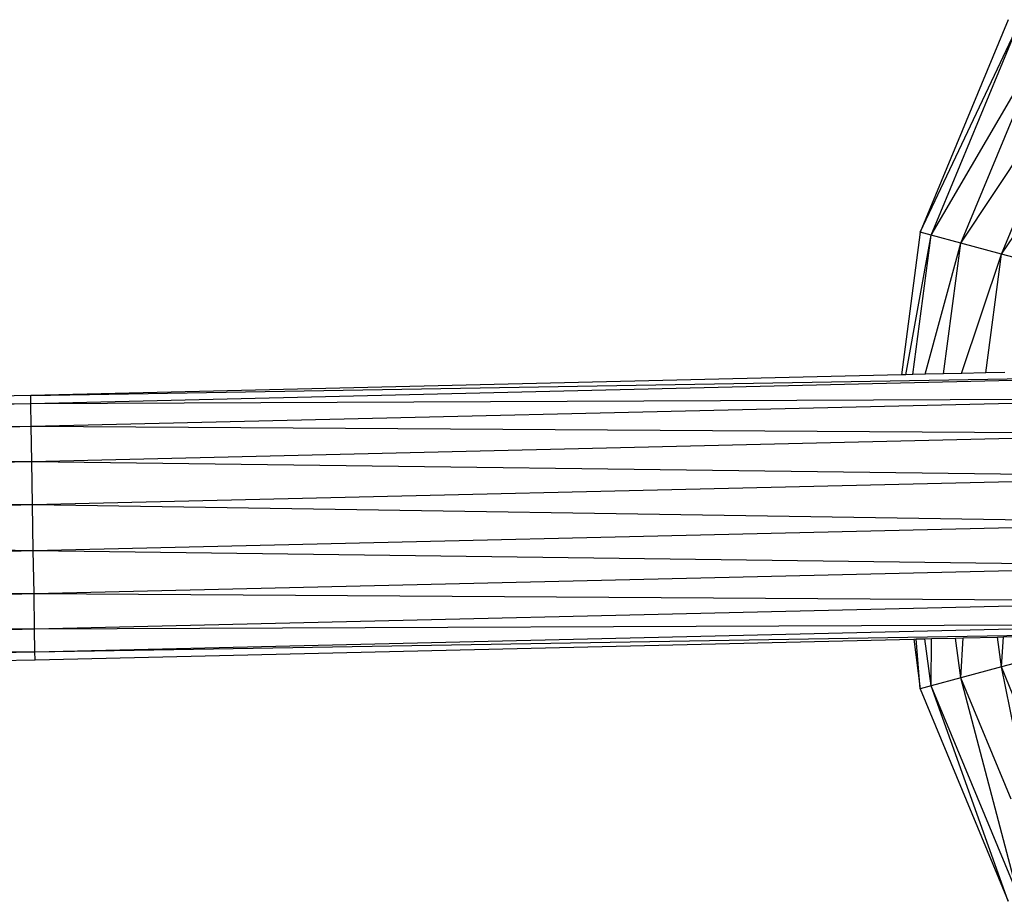
# Model space of a CAD drawing. Extents: x -5330 to 6847, y -1341 to 1850.
# Drawn here: x -1470 to -727, y 265 to 930 of the extents above; entities that cross this region are included whole.
import ezdxf

# ---------------------------------------------------------------- set-up
doc = ezdxf.new("R2010")
doc.units = 0
doc.layers.get('0').update_dxf_attribs({"linetype": 'CONTINUOUS'})

msp = doc.modelspace()

# ---------------------------------------------------------------- linework, layer by layer
for p, q in [((-723.81, 930.5), (-790.28, 770.03)), ((-790.28, 770.03), (-716.44, 926.25)), ((-782.06, 767.82), (-716.44, 926.25)), ((-782.06, 767.82), (-696.31, 914.63)), ((-759.61, 761.81), (-696.31, 914.63)), ((-759.61, 761.81), (-668.82, 898.75)), ((-728.95, 753.59), (-668.82, 898.75)), ((-728.95, 753.59), (-641.32, 882.88)), ((-790.28, 770.03), (-804.44, 662.48)), ((-801.19, 662.56), (-782.06, 767.82)), ((-795.91, 662.68), (-782.06, 767.82)), ((-782.06, 767.82), (-790.28, 770.03)), ((-759.61, 761.81), (-782.06, 767.82)), ((-786.65, 662.9), (-759.61, 761.81)), ((-772.59, 663.23), (-759.61, 761.81)), ((-728.95, 753.59), (-759.61, 761.81)), ((-759.15, 663.55), (-728.95, 753.59)), ((-740.74, 663.99), (-728.95, 753.59)), ((-698.28, 745.37), (-728.95, 753.59)), ((-804.44, 662.48), (-1461.95, 646.98)), ((-1461.95, 646.98), (-569.99, 661.99)), ((-1461.85, 640.96), (-569.99, 661.99)), ((-801.19, 662.56), (-804.44, 662.48)), ((-795.91, 662.68), (-801.19, 662.56)), ((-786.65, 662.9), (-795.91, 662.68)), ((-772.59, 663.23), (-786.65, 662.9)), ((-759.15, 663.55), (-772.59, 663.23)), ((-740.74, 663.99), (-759.15, 663.55)), ((-726.39, 664.32), (-740.74, 663.99)), ((-1461.95, 646.98), (-2011.52, 634.02)), ((-1461.85, 640.96), (-1461.95, 646.98)), ((-2010.95, 631.72), (-1461.85, 640.96)), ((-2010.02, 628.04), (-1461.85, 640.96)), ((-1461.85, 640.96), (-569.7, 644.67)), ((-1461.57, 623.64), (-1461.85, 640.96)), ((-1461.57, 623.64), (-569.7, 644.67)), ((-2008.35, 621.37), (-1461.57, 623.64)), ((-2005.7, 610.81), (-1461.57, 623.64)), ((-1461.12, 597.1), (-1461.57, 623.64)), ((-1461.57, 623.64), (-569.26, 618.13)), ((-1461.12, 597.1), (-569.26, 618.13)), ((-1516.7, 595.79), (-1461.12, 597.1)), ((-1516.56, 597.44), (-1461.12, 597.1)), ((-1460.58, 564.54), (-1461.12, 597.1)), ((-1461.12, 597.1), (-568.72, 585.57)), ((-1460.58, 564.54), (-568.72, 585.57)), ((-1499.19, 565.04), (-1460.58, 564.54)), ((-1498.4, 563.64), (-1460.58, 564.54)), ((-1460.01, 529.89), (-1460.58, 564.54)), ((-1460.58, 564.54), (-568.14, 550.92)), ((-1460.01, 529.89), (-568.14, 550.92)), ((-1489.02, 529.2), (-1460.01, 529.89)), ((-1488, 530.31), (-1460.01, 529.89)), ((-1459.47, 497.33), (-1460.01, 529.89)), ((-1460.01, 529.89), (-567.6, 518.36)), ((-1459.47, 497.33), (-567.6, 518.36)), ((-1521.73, 498.13), (-1459.47, 497.33)), ((-1524.3, 495.8), (-1459.47, 497.33)), ((-1459.03, 470.79), (-1459.47, 497.33)), ((-1459.47, 497.33), (-567.16, 491.82)), ((-1459.03, 470.79), (-567.16, 491.82)), ((-1561.18, 468.38), (-1459.03, 470.79)), ((-1557.11, 471.39), (-1459.03, 470.79)), ((-1459.03, 470.79), (-566.87, 474.49)), ((-1458.74, 453.46), (-1459.03, 470.79)), ((-1458.74, 453.46), (-566.87, 474.49)), ((-1458.74, 453.46), (-566.77, 468.48)), ((-1458.64, 447.44), (-795.22, 463.09)), ((-795.22, 463.09), (-793.37, 463.13)), ((-795.22, 463.09), (-790.28, 425.61)), ((-793.37, 463.13), (-786.73, 463.29)), ((-790.28, 425.61), (-793.37, 463.13)), ((-786.73, 463.29), (-781.88, 463.4)), ((-782.06, 427.81), (-786.73, 463.29)), ((-782.06, 427.81), (-781.88, 463.4)), ((-781.88, 463.4), (-763.56, 463.83)), ((-763.56, 463.83), (-757.75, 463.97)), ((-759.61, 433.82), (-763.56, 463.83)), ((-759.61, 433.82), (-757.75, 463.97)), ((-757.75, 463.97), (-731.91, 464.58)), ((-731.91, 464.58), (-727.31, 464.69)), ((-728.95, 442.04), (-731.91, 464.58)), ((-728.95, 442.04), (-727.31, 464.69)), ((-727.31, 464.69), (-713.34, 465.02)), ((-1570.76, 450.82), (-1458.74, 453.46)), ((-1569.57, 453), (-1458.74, 453.46)), ((-1567.03, 445.62), (-1458.64, 447.44)), ((-1566.51, 444.9), (-1458.64, 447.44)), ((-1458.64, 447.44), (-1458.74, 453.46)), ((-728.95, 442.04), (-759.61, 433.82)), ((-714.56, 445.9), (-728.95, 442.04)), ((-719.17, 393.77), (-728.95, 442.04)), ((-716.72, 412.51), (-728.95, 442.04)), ((-759.61, 433.82), (-782.06, 427.81)), ((-716.44, 269.39), (-759.61, 433.82)), ((-721.64, 342.15), (-759.61, 433.82)), ((-782.06, 427.81), (-790.28, 425.61)), ((-790.28, 425.61), (-723.81, 265.13)), ((-723.81, 265.13), (-782.06, 427.81)), ((-716.44, 269.39), (-782.06, 427.81))]:
    msp.add_line(p, q)

doc.saveas('drawing.dxf')
